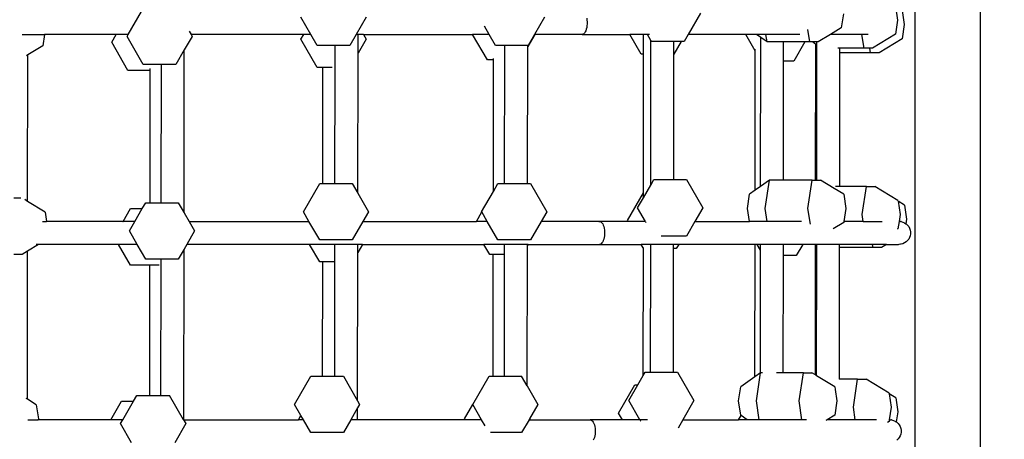
# Model space of a CAD drawing. Units: millimetres. Extents: x 6389 to 10517, y 3371 to 6118.
# Drawn here: x 8314 to 8374, y 4126 to 4151 of the extents above; entities that cross this region are included whole.
import ezdxf

# ---------------------------------------------------------------- set-up
doc = ezdxf.new("R2010")
doc.units = ezdxf.units.MM
doc.header["$LTSCALE"] = 100
doc.header["$PDSIZE"] = -1
doc.layers.add('VP-EQ', color=219, linetype='Continuous')
doc.dimstyles.new('Strefa', dxfattribs={"dimtxt": 14, "dimasz": 20, "dimexe": 20, "dimexo": 50, "dimgap": 20, "dimtad": 0, "dimdec": 0, "dimzin": 0, "dimdsep": 46, "dimtxsty": 'Standard', "dimcen": 0.09, "dimadec": 0, "dimazin": 0, "dimtfac": 1, "dimtdec": 4, "dimtofl": 0, "dimtmove": 0, "dimatfit": 3, "dimfxl": 70, "dimfxlon": 1, "dimtolj": 1, "dimtzin": 0, "dimarcsym": 0})

# ---------------------------------------------------------------- blocks, each defined once
blk = doc.blocks.new('*D223')
at = {"layer": 'Defpoints', "color": 0}
for p in [(7915.595, 5628.554), (8311.046, 3570.681), (10392.752, 3570.681)]:
    blk.add_point(p, dxfattribs=at)
at = {"layer": 'VP-EQ', "color": 0, "lineweight": -2}
for p, q in [((10322.752, 5628.554), (10412.752, 5628.554)), ((10392.752, 5608.554), (10392.752, 4622.874)), ((10392.752, 3590.681), (10392.752, 4533.874)), ((10322.752, 3570.681), (10412.752, 3570.681))]:
    blk.add_line(p, q, dxfattribs=at)
at = {"layer": 'VP-EQ', "color": 0}
for points in [[(10396.085, 5608.554), (10389.418, 5608.554), (10392.752, 5628.554)], [(10389.418, 3590.681), (10396.085, 3590.681), (10392.752, 3570.681)]]:
    blk.add_solid(points, dxfattribs=at)
at = {"layer": 'VP-EQ', "color": 0, "insert": (10392.752, 4578.374), "char_height": 14, "attachment_point": 5, "rotation": 90}
blk.add_mtext('\\A1;2065', dxfattribs=at)
blk = doc.blocks.new('*D224')
at = {"layer": 'Defpoints', "color": 0}
for p in [(7845.416, 5800.281), (8334.156, 3370.681), (10497.319, 3370.681)]:
    blk.add_point(p, dxfattribs=at)
at = {"layer": 'VP-EQ', "color": 0, "lineweight": -2}
for p, q in [((10427.319, 5800.281), (10517.319, 5800.281)), ((10497.319, 5780.281), (10497.319, 4623.744)), ((10497.319, 3390.681), (10497.319, 4534.744)), ((10427.319, 3370.681), (10517.319, 3370.681))]:
    blk.add_line(p, q, dxfattribs=at)
at = {"layer": 'VP-EQ', "color": 0}
for points in [[(10500.652, 5780.281), (10493.985, 5780.281), (10497.319, 5800.281)], [(10493.985, 3390.681), (10500.652, 3390.681), (10497.319, 3370.681)]]:
    blk.add_solid(points, dxfattribs=at)
at = {"layer": 'VP-EQ', "color": 0, "insert": (10497.319, 4579.244), "char_height": 14, "attachment_point": 5, "rotation": 90}
blk.add_mtext('\\A1;2430', dxfattribs=at)
blk = doc.blocks.new('1790s2')
at = {"layer": 'VP-EQ', "color": 7}
for p, q in [((8308.961, 1543.276), (8308.961, 1483.345)), ((8312.945, 1542.85), (8312.945, 1482.547)), ((8307.783, 1526.112), (8307.906, 1525.283)), ((8308.182, 1525.868), (8308.31, 1525.007)), ((8260.943, 1524.409), (8261.751, 1525.809)), ((8272.097, 1524.409), (8271.489, 1525.462)), ((8275.466, 1525.462), (8274.858, 1524.409)), ((8286.345, 1525.462), (8285.737, 1524.409)), ((8288.931, 1525.39), (8288.948, 1525.281)), ((8288.948, 1525.281), (8288.956, 1525.167)), ((8295.868, 1525.697), (8295.124, 1524.409)), ((8304.596, 1525.669), (8304.467, 1524.808)), ((8307.906, 1525.283), (8307.778, 1524.423)), ((8282.977, 1524.409), (8282.69, 1524.907)), ((8288.907, 1524.726), (8288.875, 1524.635)), ((8288.931, 1524.828), (8288.907, 1524.726)), ((8288.948, 1524.937), (8288.931, 1524.828)), ((8288.956, 1525.051), (8288.948, 1524.937)), ((8288.956, 1525.167), (8288.956, 1525.051)), ((8302.545, 1523.947), (8302.431, 1524.713)), ((8304.467, 1524.808), (8303.815, 1524.409)), ((8308.31, 1525.007), (8308.182, 1524.146)), ((8254.469, 1524.409), (8255.833, 1524.409)), ((8255.833, 1524.409), (8255.73, 1523.719)), ((8260.215, 1524.409), (8255.833, 1524.409)), ((8259.938, 1523.929), (8260.215, 1524.409)), ((8260.943, 1524.409), (8260.215, 1524.409)), ((8260.874, 1524.289), (8260.943, 1524.409)), ((8261.868, 1522.568), (8260.874, 1524.289)), ((8264.85, 1524.289), (8264.37, 1523.458)), ((8264.662, 1524.615), (8264.781, 1524.409)), ((8264.781, 1524.409), (8264.85, 1524.289)), ((8271.658, 1524.409), (8264.781, 1524.409)), ((8271.492, 1524.122), (8271.658, 1524.409)), ((8272.486, 1522.4), (8271.492, 1524.122)), ((8272.097, 1524.409), (8271.658, 1524.409)), ((8272.483, 1523.74), (8272.097, 1524.409)), ((8274.858, 1524.409), (8274.472, 1523.74)), ((8274.974, 1524.409), (8274.858, 1524.409)), ((8274.972, 1523.263), (8274.974, 1524.409)), ((8275.468, 1524.122), (8274.972, 1523.263)), ((8275.303, 1524.409), (8274.974, 1524.409)), ((8275.303, 1524.409), (8275.468, 1524.122)), ((8275.303, 1524.409), (8281.966, 1524.409)), ((8282.867, 1522.848), (8281.966, 1524.409)), ((8282.977, 1524.409), (8281.966, 1524.409)), ((8283.363, 1523.74), (8282.977, 1524.409)), ((8285.756, 1524.409), (8285.328, 1523.668)), ((8285.737, 1524.409), (8285.351, 1523.74)), ((8285.756, 1524.409), (8285.737, 1524.409)), ((8288.645, 1524.409), (8285.756, 1524.409)), ((8288.696, 1524.419), (8288.645, 1524.409)), ((8288.645, 1524.409), (8291.57, 1524.409)), ((8288.746, 1524.447), (8288.696, 1524.419)), ((8288.794, 1524.493), (8288.746, 1524.447)), ((8288.837, 1524.557), (8288.794, 1524.493)), ((8288.875, 1524.635), (8288.837, 1524.557)), ((8292.263, 1523.209), (8291.57, 1524.409)), ((8292.402, 1524.409), (8291.57, 1524.409)), ((8292.401, 1523.209), (8292.402, 1524.409)), ((8292.636, 1524.409), (8292.402, 1524.409)), ((8292.853, 1524.033), (8292.636, 1524.409)), ((8292.756, 1524.409), (8292.636, 1524.409)), ((8295.124, 1524.409), (8294.874, 1523.976)), ((8298.644, 1524.409), (8295.124, 1524.409)), ((8299.221, 1523.411), (8298.644, 1524.409)), ((8299.284, 1524.409), (8298.644, 1524.409)), ((8299.551, 1524.22), (8299.284, 1524.409)), ((8299.868, 1524.409), (8299.284, 1524.409)), ((8299.541, 1515.135), (8299.551, 1524.065)), ((8299.937, 1523.947), (8299.551, 1524.22)), ((8299.551, 1524.065), (8299.551, 1524.22)), ((8299.937, 1523.947), (8299.868, 1524.409)), ((8301.946, 1524.409), (8299.868, 1524.409)), ((8303.815, 1524.409), (8303.06, 1523.947)), ((8303.912, 1524.409), (8303.815, 1524.409)), ((8305.729, 1524.409), (8303.912, 1524.409)), ((8305.856, 1523.562), (8305.729, 1524.409)), ((8306.101, 1524.409), (8305.729, 1524.409)), ((8307.778, 1524.423), (8306.37, 1523.562)), ((8308.182, 1524.146), (8306.774, 1523.285)), ((8255.73, 1523.719), (8254.819, 1523.162)), ((8260.932, 1522.207), (8259.938, 1523.929)), ((8264.37, 1523.458), (8263.856, 1522.568)), ((8264.359, 1513.526), (8264.37, 1523.458)), ((8273.573, 1523.74), (8272.483, 1523.74)), ((8273.572, 1522.413), (8273.573, 1523.74)), ((8274.472, 1523.74), (8273.573, 1523.74)), ((8283.929, 1523.74), (8283.363, 1523.74)), ((8283.919, 1515.313), (8283.928, 1523.602)), ((8283.928, 1523.602), (8283.929, 1523.74)), ((8285.328, 1523.74), (8283.929, 1523.74)), ((8285.319, 1515.313), (8285.328, 1523.668)), ((8285.328, 1523.668), (8285.328, 1523.74)), ((8285.351, 1523.74), (8285.328, 1523.74)), ((8292.843, 1515.216), (8292.853, 1524.033)), ((8292.886, 1523.976), (8292.853, 1524.033)), ((8294.252, 1523.976), (8292.886, 1523.976)), ((8294.693, 1523.976), (8294.251, 1523.209)), ((8294.251, 1523.209), (8294.252, 1523.976)), ((8294.693, 1523.976), (8294.252, 1523.976)), ((8294.874, 1523.976), (8294.693, 1523.976)), ((8299.221, 1523.411), (8299.221, 1523.508)), ((8300.951, 1523.947), (8299.937, 1523.947)), ((8300.949, 1522.785), (8300.951, 1523.947)), ((8302.241, 1523.947), (8300.951, 1523.947)), ((8302.241, 1523.947), (8301.57, 1522.785)), ((8302.545, 1523.947), (8302.241, 1523.947)), ((8302.703, 1523.947), (8302.545, 1523.947)), ((8302.911, 1523.8), (8302.703, 1523.947)), ((8302.983, 1523.947), (8302.703, 1523.947)), ((8302.902, 1515.52), (8302.911, 1523.8)), ((8302.983, 1523.749), (8302.911, 1523.8)), ((8302.974, 1515.52), (8302.983, 1523.749)), ((8303.06, 1523.947), (8302.983, 1523.947)), ((8302.983, 1523.749), (8302.983, 1523.942)), ((8304.382, 1523.562), (8304.262, 1523.562)), ((8305.856, 1523.562), (8304.382, 1523.562)), ((8304.382, 1523.285), (8304.382, 1523.562)), ((8306.218, 1523.562), (8305.856, 1523.562)), ((8306.26, 1523.285), (8306.218, 1523.562)), ((8306.37, 1523.562), (8306.218, 1523.562)), ((8254.819, 1523.162), (8254.736, 1523.111)), ((8254.809, 1514.224), (8254.819, 1523.162)), ((8274.963, 1514.719), (8274.972, 1523.263)), ((8283.241, 1522.848), (8282.867, 1522.848)), ((8283.233, 1514.829), (8283.241, 1522.848)), ((8283.241, 1522.848), (8283.242, 1522.934)), ((8292.401, 1523.209), (8292.263, 1523.209)), ((8292.391, 1514.747), (8292.401, 1523.209)), ((8294.243, 1515.548), (8294.251, 1523.209)), ((8299.211, 1514.901), (8299.221, 1523.411)), ((8304.373, 1515.134), (8304.382, 1523.285)), ((8306.26, 1523.285), (8304.382, 1523.285)), ((8306.774, 1523.285), (8306.26, 1523.285)), ((8262.344, 1522.568), (8261.868, 1522.568)), ((8262.288, 1522.207), (8262.288, 1522.32)), ((8262.969, 1522.568), (8262.344, 1522.568)), ((8262.96, 1514.14), (8262.969, 1522.568)), ((8263.856, 1522.568), (8262.969, 1522.568)), ((8272.835, 1522.4), (8272.486, 1522.4)), ((8272.827, 1515.313), (8272.835, 1522.4)), ((8273.387, 1522.4), (8272.835, 1522.4)), ((8273.564, 1515.313), (8273.572, 1522.413)), ((8300.941, 1515.52), (8300.949, 1522.785)), ((8301.57, 1522.785), (8300.949, 1522.785)), ((8262.288, 1522.207), (8260.932, 1522.207)), ((8262.279, 1514.14), (8262.288, 1522.207)), ((8271.638, 1513.591), (8272.632, 1515.313)), ((8272.632, 1515.313), (8272.827, 1515.313)), ((8272.827, 1515.313), (8273.564, 1515.313)), ((8273.564, 1515.313), (8274.62, 1515.313)), ((8274.62, 1515.313), (8274.963, 1514.719)), ((8283.233, 1514.829), (8283.512, 1515.313)), ((8283.512, 1515.313), (8283.919, 1515.313)), ((8283.919, 1515.313), (8285.319, 1515.313)), ((8285.319, 1515.313), (8285.5, 1515.313)), ((8285.5, 1515.313), (8286.494, 1513.591)), ((8292.391, 1514.434), (8292.843, 1515.216)), ((8292.843, 1515.216), (8293.034, 1515.548)), ((8293.034, 1515.548), (8294.243, 1515.548)), ((8294.243, 1515.548), (8295.023, 1515.548)), ((8295.023, 1515.548), (8296.017, 1513.826)), ((8299.541, 1515.135), (8299.211, 1514.901)), ((8300.086, 1515.52), (8299.541, 1515.135)), ((8299.828, 1513.798), (8300.086, 1515.52)), ((8300.941, 1515.52), (8300.086, 1515.52)), ((8302.694, 1515.52), (8300.941, 1515.52)), ((8302.436, 1513.798), (8302.694, 1515.52)), ((8302.694, 1515.52), (8302.902, 1515.52)), ((8302.902, 1515.52), (8302.974, 1515.52)), ((8302.974, 1515.52), (8303.208, 1515.52)), ((8304.03, 1515.017), (8303.208, 1515.52)), ((8304.373, 1515.134), (8304.12, 1515.134)), ((8306.004, 1515.134), (8304.373, 1515.134)), ((8305.747, 1513.412), (8306.004, 1515.134)), ((8306.004, 1515.134), (8306.519, 1515.134)), ((8307.926, 1514.273), (8306.519, 1515.134)), ((8274.963, 1514.719), (8275.614, 1513.591)), ((8282.518, 1513.591), (8283.233, 1514.829)), ((8291.417, 1513.06), (8292.391, 1514.747)), ((8292.391, 1514.434), (8292.391, 1514.747)), ((8298.74, 1513.798), (8298.868, 1514.659)), ((8299.211, 1514.901), (8298.868, 1514.659)), ((8304.616, 1514.659), (8304.03, 1515.017)), ((8304.616, 1514.659), (8304.744, 1513.798)), ((8253.957, 1514.431), (8254.388, 1514.431)), ((8254.809, 1514.224), (8254.638, 1514.329)), ((8255.879, 1513.57), (8254.809, 1514.224)), ((8261.808, 1513.779), (8262.016, 1514.14)), ((8262.016, 1514.14), (8262.279, 1514.14)), ((8262.279, 1514.14), (8262.96, 1514.14)), ((8262.96, 1514.14), (8264.004, 1514.14)), ((8264.004, 1514.14), (8264.359, 1513.526)), ((8292.04, 1513.826), (8292.391, 1514.434)), ((8307.926, 1514.273), (8307.931, 1514.241)), ((8308.33, 1513.997), (8307.931, 1514.241)), ((8307.931, 1514.241), (8308.055, 1513.412)), ((8308.33, 1513.997), (8308.459, 1513.136)), ((8255.879, 1513.57), (8255.964, 1513.001)), ((8260.631, 1513.001), (8261.081, 1513.779)), ((8261.081, 1513.779), (8261.808, 1513.779)), ((8261.358, 1513.001), (8261.808, 1513.779)), ((8264.359, 1513.526), (8264.662, 1513.001)), ((8271.979, 1513.001), (8271.638, 1513.591)), ((8275.614, 1513.591), (8275.273, 1513.001)), ((8282.196, 1513.001), (8282.527, 1513.575)), ((8282.527, 1513.575), (8282.518, 1513.591)), ((8282.858, 1513.001), (8282.527, 1513.575)), ((8286.494, 1513.591), (8286.153, 1513.001)), ((8292.517, 1513.001), (8292.04, 1513.826)), ((8296.017, 1513.826), (8295.54, 1513.001)), ((8298.859, 1513.001), (8298.74, 1513.798)), ((8299.947, 1513.001), (8299.828, 1513.798)), ((8302.58, 1512.836), (8302.436, 1513.798)), ((8304.744, 1513.798), (8304.625, 1513.001)), ((8305.808, 1513.001), (8305.747, 1513.412)), ((8308.055, 1513.412), (8307.993, 1513.001)), ((8255.723, 1513.001), (8255.964, 1513.001)), ((8260.631, 1513.001), (8255.964, 1513.001)), ((8260.626, 1512.991), (8260.631, 1513.001)), ((8261.358, 1513.001), (8260.631, 1513.001)), ((8261.022, 1512.418), (8261.358, 1513.001)), ((8264.662, 1513.001), (8264.998, 1512.418)), ((8264.662, 1513.001), (8271.979, 1513.001)), ((8272.632, 1511.869), (8271.979, 1513.001)), ((8275.273, 1513.001), (8274.62, 1511.869)), ((8275.273, 1513.001), (8282.196, 1513.001)), ((8282.858, 1513.001), (8282.196, 1513.001)), ((8283.512, 1511.869), (8282.858, 1513.001)), ((8286.153, 1513.001), (8285.5, 1511.869)), ((8289.713, 1513.001), (8286.153, 1513.001)), ((8289.662, 1512.991), (8289.713, 1513.001)), ((8289.713, 1513.001), (8289.765, 1512.991)), ((8291.452, 1513.001), (8289.713, 1513.001)), ((8289.765, 1512.991), (8289.815, 1512.963)), ((8289.815, 1512.963), (8289.862, 1512.917)), ((8289.862, 1512.917), (8289.905, 1512.853)), ((8289.905, 1512.853), (8289.943, 1512.775)), ((8289.943, 1512.775), (8289.975, 1512.684)), ((8289.975, 1512.684), (8290, 1512.582)), ((8291.452, 1513.001), (8291.417, 1513.06)), ((8291.457, 1512.991), (8291.452, 1513.001)), ((8292.517, 1513.001), (8291.452, 1513.001)), ((8292.524, 1512.989), (8292.517, 1513.001)), ((8292.566, 1512.917), (8292.539, 1512.963)), ((8295.54, 1513.001), (8295.023, 1512.105)), ((8295.54, 1513.001), (8298.859, 1513.001)), ((8299.947, 1513.001), (8298.859, 1513.001)), ((8302.036, 1513.001), (8299.947, 1513.001)), ((8304.616, 1512.937), (8303.965, 1512.539)), ((8304.625, 1513.001), (8304.616, 1512.937)), ((8305.808, 1513.001), (8304.625, 1513.001)), ((8305.81, 1512.991), (8305.808, 1513.001)), ((8305.808, 1513.001), (8306.961, 1513.001)), ((8307.993, 1513.001), (8307.926, 1512.552)), ((8307.993, 1513.001), (8307.999, 1513.001)), ((8307.999, 1513.001), (8308.08, 1512.991)), ((8308.114, 1512.991), (8308.08, 1512.991)), ((8308.114, 1512.991), (8308.226, 1512.963)), ((8308.226, 1512.963), (8308.332, 1512.917)), ((8308.332, 1512.917), (8308.418, 1512.861)), ((8308.418, 1512.861), (8308.417, 1512.853)), ((8308.459, 1513.136), (8308.418, 1512.861)), ((8308.418, 1512.861), (8308.429, 1512.853)), ((8308.429, 1512.853), (8308.514, 1512.775)), ((8308.514, 1512.775), (8308.585, 1512.684)), ((8308.585, 1512.684), (8308.64, 1512.582)), ((8261.494, 1511.601), (8261.022, 1512.418)), ((8264.998, 1512.418), (8264.526, 1511.601)), ((8290, 1512.582), (8290.017, 1512.473)), ((8290.017, 1512.129), (8290, 1512.02)), ((8290.017, 1512.473), (8290.025, 1512.359)), ((8290.025, 1512.243), (8290.017, 1512.129)), ((8290.025, 1512.359), (8290.025, 1512.243)), ((8295.023, 1512.105), (8293.47, 1512.105)), ((8307.926, 1512.552), (8307.878, 1512.522)), ((8308.64, 1512.582), (8308.678, 1512.473)), ((8308.678, 1512.129), (8308.64, 1512.02)), ((8308.678, 1512.473), (8308.697, 1512.359)), ((8308.697, 1512.243), (8308.678, 1512.129)), ((8308.697, 1512.359), (8308.697, 1512.243)), ((8255.475, 1511.601), (8254.806, 1511.192)), ((8255.475, 1511.601), (8255.337, 1511.601)), ((8260.35, 1511.601), (8255.475, 1511.601)), ((8261.081, 1510.336), (8260.35, 1511.601)), ((8261.494, 1511.601), (8260.35, 1511.601)), ((8262.016, 1510.697), (8261.494, 1511.601)), ((8264.526, 1511.601), (8264.356, 1511.306)), ((8272.016, 1511.601), (8264.526, 1511.601)), ((8272.635, 1510.529), (8272.016, 1511.601)), ((8273.56, 1511.601), (8272.016, 1511.601)), ((8274.62, 1511.869), (8272.632, 1511.869)), ((8273.559, 1510.529), (8273.56, 1511.601)), ((8274.959, 1511.601), (8273.56, 1511.601)), ((8275.242, 1511.601), (8274.959, 1511.111)), ((8274.959, 1511.111), (8274.959, 1511.601)), ((8275.242, 1511.601), (8274.959, 1511.601)), ((8275.242, 1511.601), (8282.655, 1511.601)), ((8283.015, 1510.977), (8282.655, 1511.601)), ((8283.915, 1511.601), (8282.655, 1511.601)), ((8285.5, 1511.869), (8283.512, 1511.869)), ((8283.914, 1510.977), (8283.915, 1511.601)), ((8285.315, 1511.601), (8283.915, 1511.601)), ((8285.305, 1502.962), (8285.315, 1511.516)), ((8285.364, 1511.601), (8285.315, 1511.516)), ((8285.315, 1511.516), (8285.315, 1511.601)), ((8285.364, 1511.601), (8285.315, 1511.601)), ((8285.364, 1511.601), (8289.713, 1511.601)), ((8289.765, 1511.611), (8289.713, 1511.601)), ((8289.713, 1511.601), (8292.26, 1511.601)), ((8289.815, 1511.639), (8289.765, 1511.611)), ((8289.862, 1511.685), (8289.815, 1511.639)), ((8289.905, 1511.749), (8289.862, 1511.685)), ((8289.943, 1511.827), (8289.905, 1511.749)), ((8289.975, 1511.918), (8289.943, 1511.827)), ((8290, 1512.02), (8289.975, 1511.918)), ((8292.386, 1511.383), (8292.26, 1511.601)), ((8292.398, 1511.601), (8292.26, 1511.601)), ((8292.839, 1511.601), (8292.398, 1511.601)), ((8292.83, 1503.796), (8292.839, 1511.601)), ((8294.238, 1511.601), (8292.839, 1511.601)), ((8294.238, 1511.338), (8294.238, 1511.601)), ((8294.551, 1511.601), (8294.238, 1511.601)), ((8294.551, 1511.601), (8294.4, 1511.338)), ((8299.208, 1511.601), (8294.551, 1511.601)), ((8299.199, 1503.523), (8299.208, 1511.601)), ((8299.334, 1511.601), (8299.208, 1511.601)), ((8299.537, 1511.249), (8299.334, 1511.601)), ((8299.537, 1511.601), (8299.334, 1511.601)), ((8299.537, 1511.249), (8299.537, 1511.601)), ((8300.937, 1511.601), (8299.537, 1511.601)), ((8300.936, 1510.914), (8300.937, 1511.601)), ((8302.115, 1511.601), (8300.937, 1511.601)), ((8302.115, 1511.601), (8301.719, 1510.914)), ((8302.898, 1511.601), (8302.115, 1511.601)), ((8302.889, 1503.633), (8302.898, 1511.601)), ((8302.969, 1511.601), (8302.898, 1511.601)), ((8302.96, 1503.589), (8302.969, 1511.601)), ((8304.369, 1511.601), (8302.969, 1511.601)), ((8304.368, 1511.414), (8304.369, 1511.601)), ((8306.38, 1511.601), (8304.369, 1511.601)), ((8306.408, 1511.414), (8306.38, 1511.601)), ((8307.228, 1511.601), (8306.38, 1511.601)), ((8307.228, 1511.601), (8306.923, 1511.414)), ((8307.228, 1511.601), (8307.965, 1511.601)), ((8307.982, 1511.602), (8307.965, 1511.601)), ((8307.999, 1511.601), (8307.982, 1511.602)), ((8308.08, 1511.611), (8307.999, 1511.601)), ((8308.114, 1511.611), (8308.08, 1511.611)), ((8308.226, 1511.639), (8308.114, 1511.611)), ((8308.332, 1511.685), (8308.226, 1511.639)), ((8308.429, 1511.749), (8308.332, 1511.685)), ((8308.514, 1511.827), (8308.429, 1511.749)), ((8308.585, 1511.918), (8308.514, 1511.827)), ((8308.64, 1512.02), (8308.585, 1511.918)), ((8254.471, 1510.987), (8253.957, 1510.987)), ((8254.806, 1511.192), (8254.471, 1510.987)), ((8254.796, 1502.15), (8254.806, 1511.192)), ((8264.356, 1511.306), (8264.004, 1510.697)), ((8264.345, 1500.901), (8264.356, 1511.306)), ((8274.949, 1502.055), (8274.959, 1511.111)), ((8283.228, 1510.977), (8283.015, 1510.977)), ((8283.22, 1503.561), (8283.228, 1510.977)), ((8283.914, 1510.977), (8283.228, 1510.977)), ((8283.906, 1503.561), (8283.914, 1510.977)), ((8292.379, 1503.598), (8292.388, 1511.379)), ((8292.386, 1511.383), (8292.388, 1511.417)), ((8292.388, 1511.379), (8292.386, 1511.383)), ((8294.23, 1503.796), (8294.238, 1511.338)), ((8294.4, 1511.338), (8294.238, 1511.338)), ((8299.529, 1503.757), (8299.537, 1511.249)), ((8300.928, 1503.768), (8300.936, 1510.914)), ((8301.719, 1510.914), (8300.936, 1510.914)), ((8304.36, 1503.383), (8304.368, 1511.414)), ((8306.408, 1511.414), (8304.368, 1511.414)), ((8306.923, 1511.414), (8306.408, 1511.414)), ((8262.275, 1510.336), (8261.081, 1510.336)), ((8262.956, 1510.697), (8262.016, 1510.697)), ((8262.266, 1502.388), (8262.275, 1510.336)), ((8262.829, 1510.336), (8262.275, 1510.336)), ((8262.947, 1502.388), (8262.956, 1510.35)), ((8264.004, 1510.697), (8262.956, 1510.697)), ((8262.956, 1510.35), (8262.956, 1510.697)), ((8272.822, 1510.529), (8272.635, 1510.529)), ((8272.814, 1503.561), (8272.822, 1510.529)), ((8273.559, 1510.529), (8272.822, 1510.529)), ((8273.551, 1503.561), (8273.559, 1510.529)), ((8292.379, 1503.598), (8292.494, 1503.796)), ((8292.494, 1503.796), (8292.83, 1503.796)), ((8292.83, 1503.796), (8294.23, 1503.796)), ((8294.23, 1503.796), (8294.482, 1503.796)), ((8294.482, 1503.796), (8295.476, 1502.075)), ((8299.529, 1503.757), (8299.199, 1503.523)), ((8299.288, 1502.046), (8299.545, 1503.768)), ((8299.545, 1503.768), (8299.529, 1503.757)), ((8299.666, 1503.768), (8299.545, 1503.768)), ((8300.928, 1503.768), (8300.515, 1503.768)), ((8302.153, 1503.768), (8300.928, 1503.768)), ((8301.896, 1502.046), (8302.153, 1503.768)), ((8302.153, 1503.768), (8302.667, 1503.768)), ((8302.889, 1503.633), (8302.667, 1503.768)), ((8302.96, 1503.589), (8302.889, 1503.633)), ((8271.097, 1501.84), (8272.091, 1503.561)), ((8272.091, 1503.561), (8272.814, 1503.561)), ((8272.814, 1503.561), (8273.551, 1503.561)), ((8273.551, 1503.561), (8274.079, 1503.561)), ((8274.079, 1503.561), (8274.949, 1502.055)), ((8281.977, 1501.84), (8282.971, 1503.561)), ((8282.971, 1503.561), (8283.22, 1503.561)), ((8283.22, 1503.561), (8283.906, 1503.561)), ((8283.906, 1503.561), (8284.959, 1503.561)), ((8285.305, 1502.962), (8284.959, 1503.561)), ((8290.877, 1501.309), (8291.871, 1503.03)), ((8291.5, 1502.075), (8292.051, 1503.03)), ((8291.871, 1503.03), (8292.051, 1503.03)), ((8292.051, 1503.03), (8292.379, 1503.598)), ((8299.199, 1503.523), (8298.328, 1502.907)), ((8304.075, 1502.907), (8302.96, 1503.589)), ((8304.36, 1503.383), (8304.345, 1503.383)), ((8305.463, 1503.383), (8304.36, 1503.383)), ((8305.206, 1501.661), (8305.463, 1503.383)), ((8305.463, 1503.383), (8305.978, 1503.383)), ((8307.385, 1502.522), (8305.978, 1503.383)), ((8285.305, 1502.962), (8285.953, 1501.84)), ((8298.199, 1502.046), (8298.328, 1502.907)), ((8304.075, 1502.907), (8304.098, 1502.752)), ((8304.098, 1502.752), (8304.204, 1502.046)), ((8307.385, 1502.522), (8307.39, 1502.489)), ((8307.789, 1502.245), (8307.39, 1502.489)), ((8307.39, 1502.489), (8307.514, 1501.661)), ((8254.796, 1502.15), (8254.725, 1502.193)), ((8255.338, 1501.818), (8254.796, 1502.15)), ((8255.338, 1501.818), (8255.467, 1500.957)), ((8259.889, 1500.901), (8260.54, 1502.028)), ((8260.54, 1502.028), (8261.267, 1502.028)), ((8260.617, 1500.901), (8261.267, 1502.028)), ((8261.267, 1502.028), (8261.475, 1502.388)), ((8261.475, 1502.388), (8262.266, 1502.388)), ((8262.266, 1502.388), (8262.947, 1502.388)), ((8262.947, 1502.388), (8263.463, 1502.388)), ((8264.322, 1500.901), (8263.463, 1502.388)), ((8271.485, 1501.167), (8271.097, 1501.84)), ((8275.073, 1501.84), (8274.948, 1501.623)), ((8274.949, 1502.055), (8275.073, 1501.84)), ((8281.481, 1500.948), (8281.986, 1501.823)), ((8281.986, 1501.823), (8281.977, 1501.84)), ((8282.519, 1500.901), (8281.986, 1501.823)), ((8285.953, 1501.84), (8285.447, 1500.964)), ((8292.177, 1500.901), (8291.5, 1502.075)), ((8295.476, 1502.075), (8294.798, 1500.901)), ((8298.328, 1501.185), (8298.199, 1502.046)), ((8299.459, 1500.901), (8299.288, 1502.046)), ((8302.067, 1500.901), (8301.896, 1502.046)), ((8304.204, 1502.046), (8304.075, 1501.185)), ((8307.789, 1502.245), (8307.918, 1501.384)), ((8274.948, 1501.623), (8274.531, 1500.901)), ((8274.948, 1500.901), (8274.948, 1501.623)), ((8291.112, 1500.901), (8290.877, 1501.309)), ((8305.317, 1500.901), (8305.206, 1501.661)), ((8307.514, 1501.661), (8307.4, 1500.899)), ((8307.918, 1501.384), (8307.826, 1500.77)), ((8254.825, 1500.901), (8255.458, 1500.901)), ((8255.467, 1500.957), (8255.458, 1500.901)), ((8259.889, 1500.901), (8255.458, 1500.901)), ((8259.884, 1500.891), (8259.889, 1500.901)), ((8260.617, 1500.901), (8259.889, 1500.901)), ((8260.481, 1500.667), (8260.617, 1500.901)), ((8261.154, 1499.501), (8260.481, 1500.667)), ((8264.457, 1500.667), (8263.784, 1499.501)), ((8264.345, 1500.901), (8264.322, 1500.901)), ((8264.322, 1500.901), (8264.457, 1500.667)), ((8264.345, 1500.901), (8271.332, 1500.901)), ((8271.332, 1500.901), (8271.485, 1501.167)), ((8271.639, 1500.901), (8271.332, 1500.901)), ((8271.639, 1500.901), (8271.485, 1501.167)), ((8272.091, 1500.118), (8271.639, 1500.901)), ((8274.531, 1500.901), (8274.079, 1500.118)), ((8274.948, 1500.901), (8274.531, 1500.901)), ((8281.507, 1500.901), (8274.948, 1500.901)), ((8281.507, 1500.901), (8281.481, 1500.948)), ((8282.519, 1500.901), (8281.507, 1500.901)), ((8282.739, 1500.52), (8282.519, 1500.901)), ((8285.411, 1500.901), (8284.959, 1500.118)), ((8285.447, 1500.964), (8285.411, 1500.901)), ((8285.43, 1500.901), (8285.411, 1500.901)), ((8285.43, 1500.901), (8285.424, 1500.891)), ((8285.457, 1500.948), (8285.43, 1500.901)), ((8285.43, 1500.901), (8289.136, 1500.901)), ((8285.447, 1500.964), (8285.457, 1500.948)), ((8289.085, 1500.891), (8289.136, 1500.901)), ((8289.136, 1500.901), (8289.188, 1500.891)), ((8291.112, 1500.901), (8289.136, 1500.901)), ((8289.188, 1500.891), (8289.238, 1500.863)), ((8289.238, 1500.863), (8289.285, 1500.817)), ((8289.285, 1500.817), (8289.329, 1500.753)), ((8289.329, 1500.753), (8289.367, 1500.675)), ((8289.367, 1500.675), (8289.398, 1500.584)), ((8291.117, 1500.891), (8291.112, 1500.901)), ((8292.177, 1500.901), (8291.112, 1500.901)), ((8292.651, 1500.901), (8292.177, 1500.901)), ((8292.226, 1500.817), (8292.199, 1500.863)), ((8294.798, 1500.901), (8294.505, 1500.393)), ((8294.798, 1500.901), (8298.205, 1500.901)), ((8298.205, 1500.901), (8298.357, 1501.164)), ((8298.73, 1500.901), (8298.205, 1500.901)), ((8298.357, 1501.164), (8298.328, 1501.185)), ((8298.73, 1500.901), (8298.357, 1501.164)), ((8299.459, 1500.901), (8298.73, 1500.901)), ((8302.067, 1500.901), (8299.459, 1500.901)), ((8302.337, 1500.901), (8302.067, 1500.901)), ((8303.61, 1500.901), (8303.527, 1500.851)), ((8304.075, 1501.185), (8303.61, 1500.901)), ((8305.317, 1500.901), (8303.61, 1500.901)), ((8305.321, 1500.891), (8305.317, 1500.901)), ((8306.62, 1500.901), (8305.317, 1500.901)), ((8307.385, 1500.8), (8307.285, 1500.738)), ((8307.4, 1500.899), (8307.385, 1500.8)), ((8307.4, 1500.899), (8307.422, 1500.901)), ((8307.422, 1500.901), (8307.503, 1500.891)), ((8307.538, 1500.891), (8307.503, 1500.891)), ((8307.538, 1500.891), (8307.65, 1500.863)), ((8307.65, 1500.863), (8307.755, 1500.817)), ((8307.755, 1500.817), (8307.826, 1500.77)), ((8307.826, 1500.77), (8307.824, 1500.753)), ((8307.826, 1500.77), (8307.852, 1500.753)), ((8307.852, 1500.753), (8307.937, 1500.675)), ((8307.937, 1500.675), (8308.008, 1500.584)), ((8274.079, 1500.118), (8272.091, 1500.118)), ((8284.959, 1500.118), (8283.049, 1500.118)), ((8289.398, 1500.584), (8289.423, 1500.482)), ((8289.423, 1500.482), (8289.44, 1500.373)), ((8289.44, 1500.029), (8289.423, 1499.92)), ((8289.44, 1500.373), (8289.448, 1500.259)), ((8289.448, 1500.143), (8289.44, 1500.029)), ((8289.448, 1500.259), (8289.448, 1500.143)), ((8308.008, 1500.584), (8308.063, 1500.482)), ((8308.063, 1500.482), (8308.101, 1500.373)), ((8308.101, 1500.029), (8308.063, 1499.92)), ((8308.101, 1500.373), (8308.12, 1500.259)), ((8308.12, 1500.143), (8308.101, 1500.029)), ((8308.12, 1500.259), (8308.12, 1500.143)), ((8289.367, 1499.727), (8289.329, 1499.649)), ((8289.398, 1499.818), (8289.367, 1499.727)), ((8289.423, 1499.92), (8289.398, 1499.818)), ((8307.937, 1499.727), (8307.852, 1499.649)), ((8308.008, 1499.818), (8307.937, 1499.727)), ((8308.063, 1499.92), (8308.008, 1499.818))]:
    blk.add_line(p, q, dxfattribs=at)
blk = doc.blocks.new('1790s2_2d_')
at = {"layer": 'VP-EQ', "color": 0}
blk.add_blockref('1790s2', (59.952, 2625.868), dxfattribs=at)

msp = doc.modelspace()

# ---------------------------------------------------------------- block references
at = {"layer": 'VP-EQ', "color": 0}
msp.add_blockref('1790s2_2d_', (0, 0), dxfattribs=at)

# ---------------------------------------------------------------- dimensions: what is measured, and where the dimension line sits
dim = msp.add_linear_dim(base=(10497.319, 3370.681), p1=(7845.416, 5800.281), p2=(8334.156, 3370.681), angle=90, dimstyle='Strefa', dxfattribs=at)
dim.commit()
dim.dimension.update_dxf_attribs({"geometry": '*D224', "text_midpoint": (10497.319, 4579.244), "dimtype": 160})
dim = msp.add_linear_dim(base=(10392.752, 3570.681), p1=(7915.595, 5628.554), p2=(8311.046, 3570.681), angle=90, text='2065', dimstyle='Strefa', dxfattribs=at)
dim.commit()
dim.dimension.update_dxf_attribs({"geometry": '*D223', "text_midpoint": (10392.752, 4578.374), "dimtype": 160})

doc.saveas('drawing.dxf')
